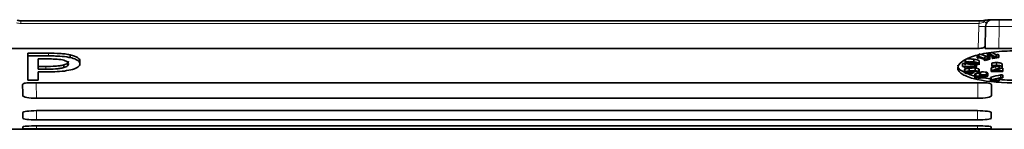
# Model space of a CAD drawing. Units: millimetres. Extents: x 52 to 340, y 115 to 209.
# Drawn here: x 108 to 144, y 205 to 209 of the extents above; entities that cross this region are included whole.
import ezdxf

# ---------------------------------------------------------------- set-up
doc = ezdxf.new("R2010")
doc.units = ezdxf.units.MM

msp = doc.modelspace()

# ---------------------------------------------------------------- linework, layer by layer
at = {"color": 7, "linetype": 'Continuous', "lineweight": 35}
for p, q in [((143.319, 208.968), (108.366, 208.968)), ((143.541, 207.951), (143.555, 208.762)), ((143.805, 209.007), (144.055, 209.007)), ((144.055, 209.007), (145.027, 209.007)), ((143.291, 207.958), (79.99, 207.958)), ((144.041, 207.951), (143.541, 207.951)), ((144.041, 207.951), (145.041, 207.951)), ((109.378, 207.786), (108.623, 207.786)), ((108.623, 207.786), (108.623, 207.686)), ((108.623, 206.8), (108.623, 207.686)), ((109.378, 207.686), (108.623, 207.686)), ((110.164, 207.725), (110.164, 207.625)), ((143.252, 207.703), (143.252, 207.613)), ((143.276, 207.71), (143.276, 207.65)), ((143.276, 207.65), (143.312, 207.661)), ((143.345, 207.621), (143.282, 207.603)), ((143.312, 207.72), (143.312, 207.661)), ((143.312, 207.661), (143.616, 207.559)), ((143.572, 207.546), (143.345, 207.621)), ((143.616, 207.659), (143.616, 207.559)), ((143.624, 207.788), (143.624, 207.709)), ((143.644, 207.697), (143.624, 207.709)), ((143.726, 207.711), (143.644, 207.697)), ((143.679, 207.678), (143.679, 207.578)), ((143.685, 207.797), (143.685, 207.745)), ((143.715, 207.666), (143.715, 207.566)), ((143.881, 207.616), (143.726, 207.711)), ((143.731, 207.803), (143.731, 207.753)), ((143.731, 207.753), (143.938, 207.626)), ((143.797, 207.812), (143.938, 207.726)), ((143.799, 207.667), (143.799, 207.603)), ((143.799, 207.603), (143.881, 207.616)), ((143.822, 207.589), (143.799, 207.603)), ((144.037, 207.624), (143.822, 207.589)), ((143.938, 207.726), (143.938, 207.626)), ((143.938, 207.626), (144.014, 207.638)), ((144.014, 207.738), (144.014, 207.638)), ((144.014, 207.638), (144.037, 207.624)), ((144.037, 207.724), (144.037, 207.624)), ((109.34, 207.576), (109.003, 207.576)), ((109.003, 207.576), (109.003, 207.203)), ((109.28, 207.303), (109.003, 207.303)), ((109.931, 207.357), (109.931, 207.257)), ((110.522, 207.497), (110.522, 207.397)), ((142.716, 207.399), (142.716, 207.299)), ((142.716, 207.299), (142.721, 207.314)), ((142.721, 207.414), (142.834, 207.41)), ((142.721, 207.414), (142.721, 207.314)), ((142.721, 207.314), (143.164, 207.301)), ((142.775, 207.367), (142.775, 207.375)), ((142.811, 207.532), (142.811, 207.351)), ((142.829, 207.292), (142.82, 207.266)), ((142.822, 207.539), (142.822, 207.449)), ((143.158, 207.282), (142.829, 207.292)), ((142.896, 207.453), (142.896, 207.417)), ((142.964, 207.237), (142.964, 207.137)), ((143.124, 207.564), (143.124, 207.464)), ((143.149, 207.256), (143.158, 207.282)), ((143.149, 207.282), (143.149, 207.256)), ((143.164, 207.365), (143.164, 207.301)), ((143.164, 207.301), (143.173, 207.327)), ((143.182, 207.433), (143.182, 207.383)), ((143.182, 207.242), (143.182, 207.142)), ((143.224, 207.325), (143.199, 207.255)), ((143.224, 207.366), (143.224, 207.325)), ((143.259, 207.414), (143.259, 207.397)), ((143.322, 207.364), (143.322, 207.508)), ((143.509, 207.567), (143.509, 207.528)), ((143.509, 207.528), (143.572, 207.546)), ((143.544, 207.516), (143.509, 207.528)), ((143.715, 207.566), (143.544, 207.516)), ((143.616, 207.559), (143.679, 207.578)), ((143.679, 207.578), (143.715, 207.566)), ((143.762, 207.248), (143.762, 207.148)), ((143.781, 207.427), (143.781, 207.327)), ((143.781, 207.296), (143.781, 207.327)), ((143.786, 207.296), (143.781, 207.296)), ((143.929, 207.3), (143.969, 207.314)), ((143.957, 207.441), (143.957, 207.341)), ((144.189, 207.243), (144.134, 207.243)), ((144.161, 207.379), (144.161, 207.279)), ((144.189, 207.243), (144.189, 207.143)), ((109.28, 207.203), (109.003, 207.203)), ((109.347, 207.104), (109.003, 207.104)), ((109.003, 207.104), (109.003, 206.8)), ((142.79, 207.188), (142.79, 207.053)), ((142.806, 207.206), (142.806, 207.106)), ((142.85, 207.091), (142.85, 207.077)), ((142.989, 207.119), (142.989, 207.064)), ((143.061, 207.095), (143.061, 207.081)), ((143.112, 207.128), (143.112, 207.1)), ((143.123, 207.054), (143.123, 207.127)), ((143.17, 207.021), (143.17, 206.869)), ((143.206, 207.043), (143.206, 206.943)), ((143.25, 206.931), (143.25, 206.9)), ((143.313, 207.204), (143.313, 207.104)), ((143.325, 207.189), (143.325, 207.089)), ((143.333, 207.067), (143.333, 206.93)), ((143.342, 206.95), (143.344, 206.95)), ((143.362, 206.936), (143.362, 206.898)), ((143.372, 207.09), (143.372, 206.99)), ((143.433, 206.979), (143.433, 206.931)), ((143.448, 206.92), (143.447, 206.92)), ((143.453, 206.867), (143.453, 206.92)), ((143.54, 206.979), (143.54, 206.941)), ((143.588, 207.087), (143.588, 206.987)), ((143.64, 207.056), (143.64, 206.956)), ((143.733, 206.894), (143.733, 206.794)), ((143.758, 206.911), (143.758, 206.811)), ((143.758, 206.811), (144.114, 206.895)), ((143.762, 207.118), (143.762, 207.148)), ((144.189, 207.118), (143.762, 207.118)), ((144.181, 206.888), (143.811, 206.802)), ((144.189, 207.143), (143.85, 207.143)), ((144.114, 206.995), (144.114, 206.895)), ((144.181, 206.988), (144.181, 206.888)), ((144.189, 207.143), (144.189, 207.118)), ((109.003, 206.8), (108.623, 206.8)), ((108.683, 206.706), (143.523, 206.706)), ((143.733, 206.794), (143.758, 206.811)), ((144.031, 206.765), (143.733, 206.794)), ((143.811, 206.802), (144.05, 206.778)), ((144.05, 206.778), (144.031, 206.765)), ((144.05, 206.857), (144.05, 206.778)), ((108.937, 206.139), (143.269, 206.139)), ((108.939, 205.689), (143.267, 205.689)), ((108.942, 205.354), (143.264, 205.354)), ((108.943, 205.132), (143.263, 205.132)), ((70.041, 205.007), (209.291, 205.007)), ((143.262, 205.021), (108.944, 205.021))]:
    msp.add_line(p, q, dxfattribs=at)
at = {"color": 8, "linetype": 'Continuous', "lineweight": 18}
for p, q in [((108.366, 208.87), (108.366, 208.968)), ((143.319, 208.87), (108.366, 208.87)), ((143.291, 207.958), (143.305, 208.762)), ((143.319, 208.87), (143.319, 208.968)), ((144.055, 208.762), (144.041, 207.951)), ((144.055, 208.762), (144.055, 209.007)), ((145.027, 208.762), (144.055, 208.762)), ((109.378, 207.786), (109.378, 207.686)), ((109.28, 207.303), (109.28, 207.203)), ((143.034, 207.452), (143.034, 207.395)), ((143.929, 207.3), (143.929, 207.2)), ((143.405, 206.97), (143.405, 206.95)), ((108.932, 206.706), (108.937, 206.139)), ((143.269, 206.139), (143.274, 206.706)), ((108.939, 205.689), (108.942, 205.354)), ((143.264, 205.354), (143.267, 205.689)), ((108.943, 205.132), (108.944, 205.021)), ((143.262, 205.021), (143.263, 205.132))]:
    msp.add_line(p, q, dxfattribs=at)
at = {"color": 7, "linetype": 'Continuous', "lineweight": 35, "flags": 128}
for points in [[(143.685, 207.745), (143.71, 207.75), (143.731, 207.753)], [(142.82, 207.266), (142.795, 207.267), (142.775, 207.267)], [(143.199, 207.255), (143.171, 207.255), (143.149, 207.256)], [(143.173, 207.327), (143.202, 207.326), (143.224, 207.325)], [(143.262, 207.083), (143.262, 207.083), (143.261, 207.083)], [(143.325, 207.089), (143.29, 207.085), (143.262, 207.083)], [(144.114, 206.995), (144.152, 206.991), (144.181, 206.988)], [(144.114, 206.895), (144.152, 206.891), (144.181, 206.888)]]:
    msp.add_lwpolyline(points, dxfattribs=at)
at = {"color": 8, "linetype": 'Continuous', "lineweight": 18}
for centre, radius, start, end in [((143.805, 208.753), 0.5, 166.4538, 179), ((143.43, 212.344), 3.584, 268.0016, 271.9984), ((144.025, 209.773), 0.989, 238.6147, 243.881)]:
    msp.add_arc(centre, radius, start, end, dxfattribs=at)
at = {"color": 7, "linetype": 'Continuous', "lineweight": 35}
msp.add_arc((143.805, 208.757), 0.25, 90, 179, dxfattribs=at)
at = {"color": 8, "linetype": 'Continuous', "lineweight": 18}
msp.add_ellipse((144.055, 208.757), major_axis=(0.5, -0.004), ratio=0.008724, start_param=1.571025, end_param=3.141517, dxfattribs=at)
for points in [[(108.366, 208.87), (108.312, 208.87), (108.26, 208.88), (108.209, 208.895)], [(143.51, 208.928), (143.452, 208.899), (143.389, 208.876), (143.319, 208.87)]]:
    msp.add_open_spline(points, degree=3, dxfattribs=at)
at = {"color": 7, "linetype": 'Continuous', "lineweight": 35}
for points in [[(108.236, 208.989), (108.278, 208.976), (108.321, 208.965), (108.366, 208.963)], [(143.282, 207.603), (143.272, 207.606), (143.262, 207.609), (143.252, 207.613)], [(143.616, 207.659), (143.515, 207.693), (143.413, 207.726), (143.312, 207.761)], [(143.572, 207.646), (143.551, 207.64), (143.53, 207.634), (143.509, 207.628)], [(143.679, 207.678), (143.658, 207.672), (143.637, 207.665), (143.616, 207.659)], [(143.715, 207.666), (143.703, 207.67), (143.691, 207.674), (143.679, 207.678)], [(144.014, 207.738), (143.989, 207.734), (143.963, 207.73), (143.938, 207.726)], [(144.037, 207.724), (144.029, 207.729), (144.022, 207.733), (144.014, 207.738)], [(142.721, 207.414), (142.72, 207.409), (142.718, 207.404), (142.716, 207.399)], [(143.098, 207.445), (143.05, 207.45), (143.001, 207.457), (142.948, 207.457)], [(142.964, 207.237), (143.034, 207.244), (143.11, 207.248), (143.182, 207.242)], [(143.034, 207.395), (143.082, 207.389), (143.13, 207.383), (143.182, 207.383)], [(143.781, 207.427), (143.835, 207.435), (143.895, 207.44), (143.957, 207.441)], [(143.588, 207.087), (143.618, 207.078), (143.639, 207.068), (143.64, 207.056)], [(143.758, 206.911), (143.75, 206.906), (143.741, 206.9), (143.733, 206.894)], [(144.114, 206.995), (143.996, 206.967), (143.877, 206.939), (143.758, 206.911)], [(108.433, 206.644), (108.434, 206.501), (108.435, 206.367), (108.436, 206.242)], [(143.773, 206.644), (143.772, 206.5), (143.771, 206.367), (143.77, 206.242)], [(108.44, 205.613), (108.441, 205.539), (108.441, 205.472), (108.441, 205.412)], [(143.766, 205.613), (143.766, 205.539), (143.765, 205.472), (143.765, 205.412)], [(108.443, 205.101), (108.444, 205.072), (108.444, 205.05), (108.444, 205.035)], [(143.763, 205.101), (143.763, 205.072), (143.763, 205.05), (143.762, 205.035)]]:
    msp.add_open_spline(points, degree=3, dxfattribs=at)
for points, knots in [([(143.319, 208.963), (143.365, 208.965), (143.438, 208.967), (143.501, 208.978), (143.524, 208.983)], [0, 0, 0, 0, 0.631125, 1, 1, 1, 1]), ([(143.51, 208.928), (143.51, 208.935), (143.511, 208.95), (143.516, 208.969), (143.523, 208.982), (143.535, 208.994), (143.546, 208.99), (143.554, 208.987)], [0, 0, 0, 0, 0.155881, 0.322812, 0.501636, 0.653571, 1, 1, 1, 1]), ([(143.527, 208.956), (143.527, 208.957), (143.527, 208.957), (143.527, 208.957), (143.527, 208.958), (143.527, 208.961), (143.529, 208.968), (143.53, 208.973), (143.533, 208.982), (143.535, 208.986), (143.54, 208.991), (143.542, 208.992), (143.548, 208.992), (143.551, 208.99), (143.554, 208.987)], [0, 0, 0, 0, 0.007812, 0.007812, 0.015625, 0.015625, 0.125, 0.25, 0.25, 0.5, 0.5, 0.75, 0.75, 1, 1, 1, 1]), ([(143.541, 208.991), (143.539, 208.991), (143.535, 208.99), (143.532, 208.989), (143.53, 208.989)], [0, 0, 0, 0, 0.550786, 1, 1, 1, 1]), ([(143.793, 209.007), (143.778, 209.006), (143.692, 209.003), (143.608, 208.997), (143.54, 208.992)], [0, 0, 0, 0, 0.1848, 1, 1, 1, 1]), ([(143.542, 208.042), (143.542, 208.02), (143.516, 207.999), (143.424, 207.967), (143.359, 207.958), (143.291, 207.958)], [0, 0, 0, 0, 0.5, 0.5, 1, 1, 1, 1]), ([(109.378, 207.786), (109.516, 207.785), (109.654, 207.783), (109.857, 207.77), (109.922, 207.764), (110.047, 207.748), (110.107, 207.737), (110.164, 207.725)], [0, 0, 0, 0, 0.5, 0.5, 0.75, 0.75, 1, 1, 1, 1]), ([(110.164, 207.625), (110.15, 207.628), (110.136, 207.631), (110.122, 207.633), (110.021, 207.654), (109.905, 207.667), (109.788, 207.675), (109.721, 207.679), (109.652, 207.682), (109.584, 207.683), (109.516, 207.685), (109.447, 207.686), (109.378, 207.686)], [0, 0, 0, 0, 0.061319, 0.061319, 0.061319, 0.50186, 0.50186, 0.50186, 0.751164, 0.751164, 0.751164, 1, 1, 1, 1]), ([(110.164, 207.725), (110.222, 207.711), (110.275, 207.696), (110.368, 207.663), (110.408, 207.644), (110.468, 207.604), (110.49, 207.583), (110.516, 207.54), (110.52, 207.519), (110.522, 207.497)], [0, 0, 0, 0, 0.25, 0.25, 0.5, 0.5, 0.75, 0.75, 1, 1, 1, 1]), ([(110.522, 207.397), (110.52, 207.421), (110.515, 207.446), (110.498, 207.47), (110.476, 207.5), (110.435, 207.53), (110.378, 207.556), (110.321, 207.583), (110.246, 207.605), (110.164, 207.625)], [0, 0, 0, 0, 0.282986, 0.282986, 0.282986, 0.64309, 0.64309, 0.64309, 1, 1, 1, 1]), ([(144.541, 206.706), (144.001, 206.706), (143.475, 206.762), (143.018, 206.885), (142.935, 206.913), (142.794, 206.972), (142.735, 207.003), (142.638, 207.069), (142.601, 207.104), (142.553, 207.175), (142.54, 207.212), (142.542, 207.324), (142.593, 207.4), (142.74, 207.509), (142.8, 207.544), (142.941, 207.612), (143.024, 207.644), (143.206, 207.704), (143.306, 207.73), (143.525, 207.778), (143.642, 207.799), (143.886, 207.832), (144.014, 207.846), (144.276, 207.863), (144.408, 207.868), (144.675, 207.868), (144.81, 207.863), (145.07, 207.845), (145.196, 207.832), (145.564, 207.781), (145.784, 207.733), (146.06, 207.644), (146.14, 207.612), (146.281, 207.545), (146.341, 207.509), (146.439, 207.436), (146.476, 207.399), (146.527, 207.324), (146.54, 207.286), (146.541, 207.212), (146.529, 207.176), (146.48, 207.104), (146.443, 207.069), (146.299, 206.97), (146.154, 206.91), (145.881, 206.836), (145.778, 206.814), (145.559, 206.776), (145.443, 206.76), (145.198, 206.733), (145.069, 206.723), (144.809, 206.71), (144.676, 206.706), (144.541, 206.706)], [0, 0, 0, 0, 0.125, 0.125, 0.15625, 0.15625, 0.1875, 0.1875, 0.21875, 0.21875, 0.25, 0.25, 0.3125, 0.3125, 0.34375, 0.34375, 0.375, 0.375, 0.40625, 0.40625, 0.4375, 0.4375, 0.46875, 0.46875, 0.5, 0.5, 0.53125, 0.53125, 0.5625, 0.5625, 0.625, 0.625, 0.65625, 0.65625, 0.6875, 0.6875, 0.71875, 0.71875, 0.75, 0.75, 0.78125, 0.78125, 0.8125, 0.8125, 0.875, 0.875, 0.90625, 0.90625, 0.9375, 0.9375, 0.96875, 0.96875, 1, 1, 1, 1]), ([(143.276, 207.65), (143.279, 207.649), (143.283, 207.647), (143.286, 207.646), (143.29, 207.644), (143.293, 207.641), (143.295, 207.639), (143.296, 207.637), (143.297, 207.635), (143.296, 207.633), (143.294, 207.631), (143.292, 207.629), (143.289, 207.627), (143.28, 207.621), (143.266, 207.617), (143.252, 207.613)], [0, 0, 0, 0, 0.118662, 0.118662, 0.118662, 0.290149, 0.290149, 0.290149, 0.434494, 0.434494, 0.434494, 0.575015, 0.575015, 0.575015, 1, 1, 1, 1]), ([(143.685, 207.745), (143.686, 207.744), (143.688, 207.743), (143.689, 207.742), (143.691, 207.739), (143.693, 207.736), (143.693, 207.733), (143.693, 207.731), (143.692, 207.729), (143.689, 207.727), (143.687, 207.725), (143.683, 207.724), (143.679, 207.722), (143.664, 207.717), (143.644, 207.713), (143.624, 207.709)], [0, 0, 0, 0, 0.083145, 0.083145, 0.083145, 0.267726, 0.267726, 0.267726, 0.402275, 0.402275, 0.402275, 0.535039, 0.535039, 0.535039, 1, 1, 1, 1]), ([(109.28, 207.303), (109.396, 207.304), (109.513, 207.305), (109.685, 207.315), (109.74, 207.32), (109.844, 207.335), (109.889, 207.346), (109.931, 207.357)], [0, 0, 0, 0, 0.5, 0.5, 0.75, 0.75, 1, 1, 1, 1]), ([(109.28, 207.203), (109.396, 207.204), (109.513, 207.205), (109.685, 207.215), (109.74, 207.22), (109.844, 207.235), (109.889, 207.246), (109.931, 207.257)], [0, 0, 0, 0, 0.5, 0.5, 0.75, 0.75, 1, 1, 1, 1]), ([(109.884, 207.539), (109.805, 207.555), (109.714, 207.565), (109.529, 207.574), (109.434, 207.575), (109.34, 207.576)], [0, 0, 0, 0, 0.5, 0.5, 1, 1, 1, 1]), ([(110.104, 207.394), (110.102, 207.422), (110.091, 207.449), (110.038, 207.488), (110.014, 207.5), (109.957, 207.521), (109.921, 207.53), (109.884, 207.539)], [0, 0, 0, 0, 0.5, 0.5, 0.75, 0.75, 1, 1, 1, 1]), ([(109.931, 207.357), (109.989, 207.376), (110.038, 207.396), (110.094, 207.444), (110.102, 207.469), (110.104, 207.494)], [0, 0, 0, 0, 0.5, 0.5, 1, 1, 1, 1]), ([(109.931, 207.257), (109.989, 207.276), (110.038, 207.296), (110.094, 207.344), (110.102, 207.369), (110.104, 207.394)], [0, 0, 0, 0, 0.5, 0.5, 1, 1, 1, 1]), ([(110.255, 207.195), (110.3, 207.209), (110.342, 207.224), (110.376, 207.24), (110.409, 207.256), (110.436, 207.272), (110.458, 207.289), (110.501, 207.323), (110.519, 207.36), (110.522, 207.397)], [0, 0, 0, 0, 0.258871, 0.258871, 0.258871, 0.506648, 0.506648, 0.506648, 1, 1, 1, 1]), ([(142.79, 207.093), (142.754, 207.107), (142.568, 207.177), (142.553, 207.272), (142.542, 207.347)], [0, 0, 0, 0, 0.195451, 1, 1, 1, 1]), ([(142.716, 207.299), (142.718, 207.299), (142.721, 207.299), (142.723, 207.298), (142.732, 207.298), (142.74, 207.297), (142.748, 207.296), (142.753, 207.295), (142.758, 207.294), (142.762, 207.292), (142.766, 207.291), (142.769, 207.289), (142.771, 207.288), (142.775, 207.284), (142.776, 207.281), (142.777, 207.277), (142.777, 207.274), (142.776, 207.271), (142.775, 207.267)], [0, 0, 0, 0, 0.050291, 0.050291, 0.050291, 0.232881, 0.232881, 0.232881, 0.363792, 0.363792, 0.363792, 0.494688, 0.494688, 0.494688, 0.748657, 0.748657, 0.748657, 1, 1, 1, 1]), ([(142.806, 207.206), (142.823, 207.214), (142.846, 207.22), (142.902, 207.23), (142.933, 207.234), (142.964, 207.237)], [0, 0, 0, 0, 0.5, 0.5, 1, 1, 1, 1]), ([(142.822, 207.449), (142.819, 207.447), (142.816, 207.444), (142.814, 207.441), (142.811, 207.437), (142.81, 207.433), (142.811, 207.429), (142.812, 207.424), (142.817, 207.419), (142.824, 207.415), (142.831, 207.411), (142.841, 207.407), (142.852, 207.404), (142.875, 207.397), (142.902, 207.391), (142.93, 207.387), (142.955, 207.383), (142.982, 207.379), (143.008, 207.376)], [0, 0, 0, 0, 0.07787, 0.07787, 0.07787, 0.201912, 0.201912, 0.201912, 0.340972, 0.340972, 0.340972, 0.478446, 0.478446, 0.478446, 0.754558, 0.754558, 0.754558, 1, 1, 1, 1]), ([(143.124, 207.464), (143.08, 207.469), (143.035, 207.474), (142.988, 207.475), (142.966, 207.476), (142.944, 207.476), (142.922, 207.475), (142.909, 207.474), (142.896, 207.473), (142.884, 207.471), (142.872, 207.469), (142.862, 207.467), (142.853, 207.464), (142.839, 207.46), (142.83, 207.454), (142.822, 207.449)], [0, 0, 0, 0, 0.407179, 0.407179, 0.407179, 0.596648, 0.596648, 0.596648, 0.712016, 0.712016, 0.712016, 0.827579, 0.827579, 0.827579, 1, 1, 1, 1]), ([(142.873, 207.443), (142.87, 207.44), (142.867, 207.438), (142.867, 207.435), (142.867, 207.433), (142.868, 207.43), (142.87, 207.428), (142.872, 207.426), (142.876, 207.424), (142.88, 207.422), (142.885, 207.42), (142.89, 207.419), (142.896, 207.417)], [0, 0, 0, 0, 0.00002918387, 0.00002918387, 0.00002918387, 0.00005198031, 0.00005198031, 0.00005198031, 0.00007457285, 0.00007457285, 0.00007457285, 0.00009919592, 0.00009919592, 0.00009919592, 0.00009919592]), ([(142.948, 207.457), (142.937, 207.457), (142.926, 207.457), (142.916, 207.456), (142.909, 207.455), (142.903, 207.454), (142.897, 207.453), (142.891, 207.452), (142.887, 207.45), (142.883, 207.449), (142.879, 207.447), (142.876, 207.445), (142.873, 207.443)], [0, 0, 0, 0, 0.00003278337, 0.00003278337, 0.00003278337, 0.00005378004, 0.00005378004, 0.00005378004, 0.00007481241, 0.00007481241, 0.00007481241, 0.00009606797, 0.00009606797, 0.00009606797, 0.00009606797]), ([(142.883, 207.571), (142.895, 207.573), (142.926, 207.577), (143.012, 207.576), (143.078, 207.569), (143.124, 207.564)], [0, 0, 0, 0, 0.156695, 0.409944, 1, 1, 1, 1]), ([(142.896, 207.417), (142.906, 207.414), (142.917, 207.412), (142.928, 207.41), (142.939, 207.408), (142.951, 207.406), (142.962, 207.404), (142.986, 207.401), (143.01, 207.398), (143.034, 207.395)], [0, 0, 0, 0, 0.0000397664, 0.0000397664, 0.0000397664, 0.0000793846, 0.0000793846, 0.0000793846, 0.0001574761, 0.0001574761, 0.0001574761, 0.0001574761]), ([(143.008, 207.376), (143.053, 207.371), (143.1, 207.366), (143.147, 207.365), (143.168, 207.364), (143.19, 207.364), (143.21, 207.365), (143.223, 207.366), (143.236, 207.367), (143.248, 207.369), (143.26, 207.371), (143.27, 207.373), (143.279, 207.376), (143.293, 207.38), (143.302, 207.385), (143.31, 207.391)], [0, 0, 0, 0, 0.417844, 0.417844, 0.417844, 0.598573, 0.598573, 0.598573, 0.712555, 0.712555, 0.712555, 0.826672, 0.826672, 0.826672, 1, 1, 1, 1]), ([(143.236, 207.423), (143.226, 207.425), (143.215, 207.428), (143.204, 207.43), (143.193, 207.432), (143.181, 207.434), (143.17, 207.435), (143.146, 207.439), (143.122, 207.442), (143.098, 207.445)], [0, 0, 0, 0, 0.0000397917, 0.0000397917, 0.0000397917, 0.0000794672, 0.0000794672, 0.0000794672, 0.0001576084, 0.0001576084, 0.0001576084, 0.0001576084]), ([(143.124, 207.564), (143.151, 207.56), (143.212, 207.553), (143.28, 207.538), (143.317, 207.521), (143.32, 207.512), (143.321, 207.508)], [0, 0, 0, 0, 0.306803, 0.683988, 0.844402, 1, 1, 1, 1]), ([(143.31, 207.391), (143.313, 207.393), (143.316, 207.396), (143.318, 207.398), (143.321, 207.402), (143.322, 207.406), (143.321, 207.411), (143.32, 207.415), (143.315, 207.42), (143.308, 207.424), (143.301, 207.429), (143.291, 207.433), (143.28, 207.436), (143.257, 207.443), (143.23, 207.448), (143.202, 207.453), (143.177, 207.457), (143.15, 207.461), (143.124, 207.464)], [0, 0, 0, 0, 0.075333, 0.075333, 0.075333, 0.199779, 0.199779, 0.199779, 0.340061, 0.340061, 0.340061, 0.478566, 0.478566, 0.478566, 0.754726, 0.754726, 0.754726, 1, 1, 1, 1]), ([(143.182, 207.383), (143.195, 207.383), (143.209, 207.383), (143.221, 207.384), (143.227, 207.385), (143.234, 207.386), (143.239, 207.388), (143.244, 207.389), (143.249, 207.391), (143.252, 207.393), (143.255, 207.394), (143.257, 207.395), (143.259, 207.397)], [0, 0, 0, 0, 0.00003920848, 0.00003920848, 0.00003920848, 0.00006044619, 0.00006044619, 0.00006044619, 0.00008162215, 0.00008162215, 0.00008162215, 0.00009721695, 0.00009721695, 0.00009721695, 0.00009721695]), ([(143.182, 207.242), (143.213, 207.239), (143.243, 207.234), (143.287, 207.221), (143.302, 207.213), (143.313, 207.204)], [0, 0, 0, 0, 0.5, 0.5, 1, 1, 1, 1]), ([(143.264, 207.406), (143.265, 207.406), (143.267, 207.409), (143.26, 207.414), (143.249, 207.419), (143.24, 207.421), (143.236, 207.423)], [0, 0, 0, 0, 0.062467, 0.411937, 0.759848, 1, 1, 1, 1]), ([(143.762, 207.248), (143.776, 207.252), (143.791, 207.256), (143.805, 207.261), (143.819, 207.265), (143.833, 207.269), (143.847, 207.274), (143.876, 207.282), (143.903, 207.291), (143.929, 207.3)], [0, 0, 0, 0, 0.0000632857, 0.0000632857, 0.0000632857, 0.0001265725, 0.0001265725, 0.0001265725, 0.0002531, 0.0002531, 0.0002531, 0.0002531]), ([(143.957, 207.341), (143.941, 207.341), (143.926, 207.34), (143.911, 207.34), (143.896, 207.339), (143.881, 207.338), (143.866, 207.337), (143.852, 207.336), (143.837, 207.334), (143.823, 207.333), (143.809, 207.331), (143.795, 207.329), (143.781, 207.327)], [0, 0, 0, 0, 0.252532, 0.252532, 0.252532, 0.500177, 0.500177, 0.500177, 0.749801, 0.749801, 0.749801, 1, 1, 1, 1]), ([(143.786, 207.296), (143.791, 207.297), (143.797, 207.298), (143.802, 207.299), (143.807, 207.3), (143.813, 207.302), (143.818, 207.303), (143.829, 207.305), (143.84, 207.307), (143.852, 207.308)], [0, 0, 0, 0, 0.25158, 0.25158, 0.25158, 0.502878, 0.502878, 0.502878, 1, 1, 1, 1]), ([(143.852, 207.308), (143.867, 207.31), (143.883, 207.312), (143.899, 207.313), (143.907, 207.314), (143.916, 207.315), (143.924, 207.315), (143.932, 207.315), (143.941, 207.315), (143.949, 207.315)], [0, 0, 0, 0, 0.498778, 0.498778, 0.498778, 0.749803, 0.749803, 0.749803, 1, 1, 1, 1]), ([(144.066, 207.279), (144.065, 207.27), (144.061, 207.262), (144.053, 207.255), (144.044, 207.248), (144.032, 207.241), (144.018, 207.235), (143.992, 207.222), (143.961, 207.211), (143.929, 207.2)], [0, 0, 0, 0, 0.270433, 0.270433, 0.270433, 0.521549, 0.521549, 0.521549, 1, 1, 1, 1]), ([(143.949, 207.315), (143.961, 207.315), (143.973, 207.315), (143.984, 207.314), (143.995, 207.313), (144.005, 207.312), (144.015, 207.31), (144.021, 207.309), (144.027, 207.308), (144.033, 207.306)], [0, 0, 0, 0, 0.381852, 0.381852, 0.381852, 0.750606, 0.750606, 0.750606, 1, 1, 1, 1]), ([(143.957, 207.441), (143.985, 207.441), (144.013, 207.44), (144.066, 207.434), (144.09, 207.429), (144.127, 207.418), (144.141, 207.411), (144.158, 207.395), (144.16, 207.387), (144.161, 207.379)], [0, 0, 0, 0, 0.25, 0.25, 0.5, 0.5, 0.75, 0.75, 1, 1, 1, 1]), ([(144.161, 207.279), (144.16, 207.286), (144.159, 207.293), (144.153, 207.3), (144.148, 207.305), (144.14, 207.31), (144.13, 207.315), (144.12, 207.32), (144.107, 207.325), (144.092, 207.328), (144.077, 207.332), (144.059, 207.335), (144.041, 207.337), (144.014, 207.34), (143.985, 207.341), (143.957, 207.341)], [0, 0, 0, 0, 0.212668, 0.212668, 0.212668, 0.392389, 0.392389, 0.392389, 0.568076, 0.568076, 0.568076, 0.744204, 0.744204, 0.744204, 1, 1, 1, 1]), ([(144.033, 207.306), (144.038, 207.305), (144.044, 207.303), (144.048, 207.3), (144.056, 207.297), (144.061, 207.292), (144.063, 207.288), (144.065, 207.285), (144.066, 207.282), (144.066, 207.279)], [0, 0, 0, 0, 0.242397, 0.242397, 0.242397, 0.697183, 0.697183, 0.697183, 1, 1, 1, 1]), ([(144.033, 207.198), (144.041, 207.201), (144.05, 207.204), (144.058, 207.207), (144.067, 207.21), (144.075, 207.213), (144.083, 207.216), (144.099, 207.222), (144.112, 207.229), (144.125, 207.236)], [0, 0, 0, 0, 0.251356, 0.251356, 0.251356, 0.502457, 0.502457, 0.502457, 1, 1, 1, 1]), ([(144.125, 207.236), (144.132, 207.24), (144.139, 207.244), (144.144, 207.248), (144.149, 207.253), (144.153, 207.257), (144.156, 207.261), (144.159, 207.267), (144.161, 207.273), (144.161, 207.279)], [0, 0, 0, 0, 0.303498, 0.303498, 0.303498, 0.600329, 0.600329, 0.600329, 1, 1, 1, 1]), ([(109.347, 207.104), (109.432, 207.104), (109.518, 207.105), (109.603, 207.108), (109.724, 207.112), (109.846, 207.121), (109.957, 207.135), (110.068, 207.15), (110.168, 207.171), (110.255, 207.195)], [0, 0, 0, 0, 0.257108, 0.257108, 0.257108, 0.628363, 0.628363, 0.628363, 1, 1, 1, 1]), ([(142.806, 207.106), (142.801, 207.103), (142.797, 207.1), (142.794, 207.097), (142.792, 207.095), (142.79, 207.092), (142.79, 207.089), (142.789, 207.083), (142.793, 207.078), (142.8, 207.072)], [0, 0, 0, 0, 0.259658, 0.259658, 0.259658, 0.506414, 0.506414, 0.506414, 1, 1, 1, 1]), ([(142.792, 207.188), (142.792, 207.19), (142.791, 207.196), (142.8, 207.202), (142.806, 207.206)], [0, 0, 0, 0, 0.392493, 1, 1, 1, 1]), ([(142.8, 207.072), (142.804, 207.069), (142.811, 207.065), (142.818, 207.062), (142.828, 207.058), (142.84, 207.055), (142.854, 207.052), (142.862, 207.05), (142.871, 207.049), (142.88, 207.048)], [0, 0, 0, 0, 0.338075, 0.338075, 0.338075, 0.753733, 0.753733, 0.753733, 1, 1, 1, 1]), ([(142.964, 207.137), (142.953, 207.136), (142.943, 207.135), (142.932, 207.134), (142.903, 207.13), (142.875, 207.126), (142.851, 207.12), (142.833, 207.116), (142.818, 207.111), (142.806, 207.106)], [0, 0, 0, 0, 0.172035, 0.172035, 0.172035, 0.646972, 0.646972, 0.646972, 1, 1, 1, 1]), ([(142.857, 207.096), (142.851, 207.093), (142.847, 207.09), (142.846, 207.087), (142.845, 207.084), (142.846, 207.081), (142.849, 207.078), (142.849, 207.078), (142.85, 207.078), (142.85, 207.077)], [0, 0, 0, 0, 0.00003603426, 0.00003603426, 0.00003603426, 0.0000679044, 0.0000679044, 0.0000679044, 0.00007303057, 0.00007303057, 0.00007303057, 0.00007303057]), ([(142.85, 207.077), (142.854, 207.074), (142.86, 207.071), (142.868, 207.069), (142.873, 207.067), (142.88, 207.065), (142.888, 207.064), (142.895, 207.063), (142.904, 207.062), (142.912, 207.062), (142.924, 207.061), (142.936, 207.061), (142.947, 207.061), (142.962, 207.062), (142.976, 207.063), (142.989, 207.064)], [0, 0, 0, 0, 0.0000357067, 0.0000357067, 0.0000357067, 0.0000618585, 0.0000618585, 0.0000618585, 0.0000878671, 0.0000878671, 0.0000878671, 0.0001227837, 0.0001227837, 0.0001227837, 0.0001658837, 0.0001658837, 0.0001658837, 0.0001658837]), ([(142.971, 207.118), (142.96, 207.117), (142.949, 207.116), (142.938, 207.114), (142.927, 207.113), (142.916, 207.111), (142.906, 207.11), (142.892, 207.107), (142.879, 207.104), (142.869, 207.101), (142.864, 207.1), (142.86, 207.098), (142.857, 207.096)], [0, 0, 0, 0, 0.0000362343, 0.0000362343, 0.0000362343, 0.0000725765, 0.0000725765, 0.0000725765, 0.0001210569, 0.0001210569, 0.0001210569, 0.0001428376, 0.0001428376, 0.0001428376, 0.0001428376]), ([(142.88, 207.048), (142.893, 207.046), (142.906, 207.045), (142.92, 207.044), (142.94, 207.043), (142.961, 207.043), (142.98, 207.044), (142.992, 207.045), (143.003, 207.046), (143.014, 207.047)], [0, 0, 0, 0, 0.304307, 0.304307, 0.304307, 0.750031, 0.750031, 0.750031, 1, 1, 1, 1]), ([(143.17, 206.948), (143.15, 206.952), (143.029, 206.977), (142.96, 207.015), (142.903, 207.046)], [0, 0, 0, 0, 0.164802, 1, 1, 1, 1]), ([(143.182, 207.142), (143.146, 207.145), (143.109, 207.145), (143.072, 207.144), (143.054, 207.144), (143.035, 207.143), (143.017, 207.142), (142.999, 207.14), (142.982, 207.139), (142.964, 207.137)], [0, 0, 0, 0, 0.50043, 0.50043, 0.50043, 0.75036, 0.75036, 0.75036, 1, 1, 1, 1]), ([(143.002, 207.12), (142.999, 207.12), (142.997, 207.12), (142.994, 207.12), (142.991, 207.12), (142.989, 207.119), (142.986, 207.119), (142.981, 207.119), (142.976, 207.118), (142.971, 207.118)], [0, 0, 0, 0, 0.00000795346, 0.00000795346, 0.00000795346, 0.00001590696, 0.00001590696, 0.00001590696, 0.00003181175, 0.00003181175, 0.00003181175, 0.00003181175]), ([(142.989, 207.064), (142.997, 207.065), (143.005, 207.066), (143.013, 207.067), (143.024, 207.068), (143.035, 207.07), (143.044, 207.073), (143.051, 207.075), (143.057, 207.078), (143.061, 207.081)], [0, 0, 0, 0, 0.00002554235, 0.00002554235, 0.00002554235, 0.00006469586, 0.00006469586, 0.00006469586, 0.00009955888, 0.00009955888, 0.00009955888, 0.00009955888]), ([(143.057, 207.099), (143.054, 207.101), (143.051, 207.103), (143.047, 207.105), (143.043, 207.107), (143.039, 207.109), (143.034, 207.111), (143.025, 207.115), (143.014, 207.118), (143.002, 207.12)], [0, 0, 0, 0, 0.00002445628, 0.00002445628, 0.00002445628, 0.00004892368, 0.00004892368, 0.00004892368, 0.00009699892, 0.00009699892, 0.00009699892, 0.00009699892]), ([(143.014, 207.047), (143.028, 207.048), (143.043, 207.05), (143.056, 207.052), (143.07, 207.055), (143.083, 207.058), (143.093, 207.061), (143.103, 207.064), (143.111, 207.068), (143.116, 207.072)], [0, 0, 0, 0, 0.325472, 0.325472, 0.325472, 0.663714, 0.663714, 0.663714, 1, 1, 1, 1]), ([(143.046, 207.125), (143.062, 207.126), (143.08, 207.127), (143.097, 207.127), (143.116, 207.128), (143.136, 207.128), (143.155, 207.127), (143.168, 207.126), (143.181, 207.125), (143.193, 207.123), (143.205, 207.121), (143.215, 207.118), (143.224, 207.116), (143.237, 207.111), (143.246, 207.106), (143.253, 207.101)], [0, 0, 0, 0, 0.205987, 0.205987, 0.205987, 0.434187, 0.434187, 0.434187, 0.59616, 0.59616, 0.59616, 0.758696, 0.758696, 0.758696, 1, 1, 1, 1]), ([(143.112, 207.1), (143.107, 207.104), (143.101, 207.108), (143.093, 207.112), (143.087, 207.114), (143.081, 207.116), (143.075, 207.118), (143.066, 207.12), (143.056, 207.122), (143.046, 207.125)], [0, 0, 0, 0, 0.402673, 0.402673, 0.402673, 0.654595, 0.654595, 0.654595, 1, 1, 1, 1]), ([(143.061, 207.081), (143.064, 207.084), (143.066, 207.086), (143.065, 207.089), (143.065, 207.091), (143.064, 207.092), (143.062, 207.094), (143.061, 207.096), (143.059, 207.098), (143.057, 207.099)], [0, 0, 0, 0, 0.00002896798, 0.00002896798, 0.00002896798, 0.00004858773, 0.00004858773, 0.00004858773, 0.00006855594, 0.00006855594, 0.00006855594, 0.00006855594]), ([(143.116, 207.072), (143.119, 207.075), (143.121, 207.078), (143.122, 207.08), (143.124, 207.084), (143.123, 207.087), (143.121, 207.091), (143.119, 207.094), (143.116, 207.097), (143.112, 207.1)], [0, 0, 0, 0, 0.28197, 0.28197, 0.28197, 0.642869, 0.642869, 0.642869, 1, 1, 1, 1]), ([(143.206, 206.943), (143.202, 206.942), (143.199, 206.941), (143.195, 206.94), (143.186, 206.937), (143.179, 206.934), (143.175, 206.93), (143.17, 206.926), (143.169, 206.922), (143.17, 206.918), (143.171, 206.914), (143.175, 206.91), (143.181, 206.906), (143.19, 206.901), (143.205, 206.896), (143.221, 206.891)], [0, 0, 0, 0, 0.069665, 0.069665, 0.069665, 0.261529, 0.261529, 0.261529, 0.471644, 0.471644, 0.471644, 0.681034, 0.681034, 0.681034, 1, 1, 1, 1]), ([(143.171, 207.021), (143.172, 207.024), (143.172, 207.03), (143.188, 207.038), (143.202, 207.042), (143.206, 207.043)], [0, 0, 0, 0, 0.36264, 0.815162, 1, 1, 1, 1]), ([(143.313, 207.104), (143.307, 207.109), (143.3, 207.114), (143.29, 207.119), (143.278, 207.124), (143.262, 207.129), (143.244, 207.133), (143.225, 207.137), (143.204, 207.14), (143.182, 207.142)], [0, 0, 0, 0, 0.289401, 0.289401, 0.289401, 0.646793, 0.646793, 0.646793, 1, 1, 1, 1]), ([(143.206, 207.043), (143.218, 207.045), (143.242, 207.05), (143.287, 207.053), (143.318, 207.052), (143.332, 207.051), (143.333, 207.051)], [0, 0, 0, 0, 0.329375, 0.659161, 0.991647, 1, 1, 1, 1]), ([(143.342, 206.95), (143.339, 206.95), (143.335, 206.95), (143.331, 206.951), (143.317, 206.952), (143.301, 206.952), (143.286, 206.952), (143.271, 206.952), (143.256, 206.951), (143.243, 206.949), (143.229, 206.948), (143.217, 206.946), (143.206, 206.943)], [0, 0, 0, 0, 0.07992, 0.07992, 0.07992, 0.391236, 0.391236, 0.391236, 0.695084, 0.695084, 0.695084, 1, 1, 1, 1]), ([(143.221, 206.891), (143.231, 206.889), (143.242, 206.886), (143.254, 206.884), (143.266, 206.882), (143.281, 206.88), (143.295, 206.879), (143.31, 206.878), (143.326, 206.877), (143.342, 206.877), (143.356, 206.878), (143.37, 206.879), (143.383, 206.88), (143.396, 206.882), (143.408, 206.884), (143.418, 206.886)], [0, 0, 0, 0, 0.195999, 0.195999, 0.195999, 0.404388, 0.404388, 0.404388, 0.613597, 0.613597, 0.613597, 0.808213, 0.808213, 0.808213, 1, 1, 1, 1]), ([(143.248, 206.931), (143.241, 206.929), (143.235, 206.927), (143.231, 206.925), (143.227, 206.923), (143.224, 206.921), (143.223, 206.918), (143.222, 206.916), (143.223, 206.914), (143.224, 206.912), (143.226, 206.909), (143.23, 206.907), (143.235, 206.905), (143.239, 206.903), (143.244, 206.902), (143.25, 206.9)], [0, 0, 0, 0, 0.0000291418, 0.0000291418, 0.0000291418, 0.0000551241, 0.0000551241, 0.0000551241, 0.0000809334, 0.0000809334, 0.0000809334, 0.0001083614, 0.0001083614, 0.0001083614, 0.0001338064, 0.0001338064, 0.0001338064, 0.0001338064]), ([(143.357, 206.939), (143.337, 206.94), (143.317, 206.941), (143.279, 206.938), (143.262, 206.934), (143.248, 206.931)], [0, 0, 0, 0, 0.5, 0.5, 1, 1, 1, 1]), ([(143.25, 206.9), (143.259, 206.898), (143.269, 206.895), (143.281, 206.894), (143.289, 206.893), (143.297, 206.893), (143.305, 206.892), (143.313, 206.892), (143.322, 206.892), (143.33, 206.893), (143.337, 206.894), (143.344, 206.894), (143.35, 206.895), (143.354, 206.896), (143.358, 206.897), (143.362, 206.898)], [0, 0, 0, 0, 0.0000386239, 0.0000386239, 0.0000386239, 0.0000633455, 0.0000633455, 0.0000633455, 0.0000883187, 0.0000883187, 0.0000883187, 0.0001097914, 0.0001097914, 0.0001097914, 0.0001253561, 0.0001253561, 0.0001253561, 0.0001253561]), ([(143.253, 207.101), (143.255, 207.099), (143.257, 207.097), (143.259, 207.095), (143.26, 207.094), (143.261, 207.092), (143.262, 207.09), (143.262, 207.088), (143.262, 207.085), (143.261, 207.083)], [0, 0, 0, 0, 0.333664, 0.333664, 0.333664, 0.661483, 0.661483, 0.661483, 1, 1, 1, 1]), ([(143.313, 207.204), (143.315, 207.203), (143.316, 207.202), (143.318, 207.201), (143.319, 207.199), (143.32, 207.198), (143.321, 207.197), (143.323, 207.194), (143.324, 207.191), (143.325, 207.189)], [0, 0, 0, 0, 0.0000149296, 0.0000149296, 0.0000149296, 0.00002986361, 0.00002986361, 0.00002986361, 0.00005963855, 0.00005963855, 0.00005963855, 0.00005963855]), ([(143.325, 207.089), (143.325, 207.09), (143.324, 207.091), (143.324, 207.093), (143.323, 207.094), (143.322, 207.095), (143.321, 207.097), (143.319, 207.099), (143.316, 207.102), (143.313, 207.104)], [0, 0, 0, 0, 0.253069, 0.253069, 0.253069, 0.503845, 0.503845, 0.503845, 1, 1, 1, 1]), ([(143.372, 206.99), (143.37, 206.989), (143.368, 206.989), (143.366, 206.988), (143.357, 206.986), (143.349, 206.983), (143.343, 206.98), (143.338, 206.976), (143.334, 206.973), (143.333, 206.969), (143.331, 206.963), (143.337, 206.956), (143.344, 206.95)], [0, 0, 0, 0, 0.053496, 0.053496, 0.053496, 0.296858, 0.296858, 0.296858, 0.541574, 0.541574, 0.541574, 1, 1, 1, 1]), ([(143.334, 207.067), (143.334, 207.068), (143.333, 207.073), (143.345, 207.082), (143.363, 207.087), (143.372, 207.09)], [0, 0, 0, 0, 0.196226, 0.584505, 1, 1, 1, 1]), ([(143.382, 206.92), (143.381, 206.922), (143.379, 206.924), (143.377, 206.925), (143.375, 206.927), (143.373, 206.928), (143.371, 206.93), (143.367, 206.933), (143.362, 206.936), (143.357, 206.939)], [0, 0, 0, 0, 0.00001934754, 0.00001934754, 0.00001934754, 0.00003869276, 0.00003869276, 0.00003869276, 0.00007735982, 0.00007735982, 0.00007735982, 0.00007735982]), ([(143.362, 206.898), (143.37, 206.9), (143.377, 206.903), (143.381, 206.906), (143.385, 206.908), (143.386, 206.911), (143.386, 206.913), (143.386, 206.916), (143.384, 206.918), (143.382, 206.92)], [0, 0, 0, 0, 0.00003516165, 0.00003516165, 0.00003516165, 0.00006582264, 0.00006582264, 0.00006582264, 0.0000930312, 0.0000930312, 0.0000930312, 0.0000930312]), ([(143.372, 207.09), (143.387, 207.094), (143.403, 207.097), (143.441, 207.101), (143.462, 207.101), (143.523, 207.1), (143.56, 207.095), (143.588, 207.087)], [0, 0, 0, 0, 0.25, 0.25, 0.5, 0.5, 1, 1, 1, 1]), ([(143.588, 206.987), (143.578, 206.99), (143.566, 206.992), (143.553, 206.995), (143.539, 206.997), (143.523, 206.999), (143.507, 207), (143.493, 207.001), (143.478, 207.001), (143.463, 207.001), (143.446, 207.001), (143.429, 207), (143.413, 206.998), (143.398, 206.996), (143.384, 206.993), (143.372, 206.99)], [0, 0, 0, 0, 0.187939, 0.187939, 0.187939, 0.397777, 0.397777, 0.397777, 0.577804, 0.577804, 0.577804, 0.790654, 0.790654, 0.790654, 1, 1, 1, 1]), ([(143.733, 206.851), (143.621, 206.863), (143.499, 206.876), (143.399, 206.898), (143.392, 206.9)], [0, 0, 0, 0, 0.92297, 1, 1, 1, 1]), ([(143.424, 206.977), (143.417, 206.975), (143.409, 206.973), (143.404, 206.97), (143.401, 206.968), (143.399, 206.966), (143.398, 206.964), (143.397, 206.962), (143.398, 206.959), (143.4, 206.956), (143.401, 206.954), (143.403, 206.952), (143.405, 206.95)], [0, 0, 0, 0, 0.000032768, 0.000032768, 0.000032768, 0.0000555973, 0.0000555973, 0.0000555973, 0.0000874967, 0.0000874967, 0.0000874967, 0.0001100365, 0.0001100365, 0.0001100365, 0.0001100365]), ([(143.405, 206.95), (143.407, 206.949), (143.409, 206.947), (143.411, 206.945), (143.413, 206.944), (143.416, 206.942), (143.418, 206.941), (143.423, 206.937), (143.428, 206.934), (143.433, 206.931)], [0, 0, 0, 0, 0.00002012396, 0.00002012396, 0.00002012396, 0.00004021502, 0.00004021502, 0.00004021502, 0.00008002922, 0.00008002922, 0.00008002922, 0.00008002922]), ([(143.418, 206.886), (143.426, 206.889), (143.434, 206.891), (143.44, 206.894), (143.446, 206.897), (143.45, 206.899), (143.451, 206.902), (143.455, 206.908), (143.452, 206.914), (143.447, 206.92)], [0, 0, 0, 0, 0.26407, 0.26407, 0.26407, 0.501154, 0.501154, 0.501154, 1, 1, 1, 1]), ([(143.55, 206.977), (143.542, 206.979), (143.533, 206.981), (143.524, 206.982), (143.516, 206.983), (143.508, 206.984), (143.5, 206.985), (143.492, 206.985), (143.483, 206.985), (143.475, 206.985), (143.466, 206.984), (143.458, 206.983), (143.451, 206.982), (143.441, 206.981), (143.432, 206.979), (143.424, 206.977)], [0, 0, 0, 0, 0.0000331519, 0.0000331519, 0.0000331519, 0.0000581937, 0.0000581937, 0.0000581937, 0.0000832476, 0.0000832476, 0.0000832476, 0.0001088289, 0.0001088289, 0.0001088289, 0.0001423872, 0.0001423872, 0.0001423872, 0.0001423872]), ([(143.433, 206.931), (143.452, 206.93), (143.472, 206.931), (143.509, 206.934), (143.525, 206.937), (143.54, 206.941)], [0, 0, 0, 0, 0.5, 0.5, 1, 1, 1, 1]), ([(143.448, 206.92), (143.452, 206.92), (143.456, 206.92), (143.46, 206.919), (143.474, 206.918), (143.489, 206.918), (143.504, 206.918), (143.521, 206.918), (143.538, 206.919), (143.553, 206.921), (143.568, 206.923), (143.582, 206.926), (143.594, 206.929)], [0, 0, 0, 0, 0.080803, 0.080803, 0.080803, 0.357444, 0.357444, 0.357444, 0.680649, 0.680649, 0.680649, 1, 1, 1, 1]), ([(143.54, 206.941), (143.551, 206.944), (143.56, 206.947), (143.566, 206.951), (143.571, 206.954), (143.573, 206.957), (143.574, 206.96), (143.575, 206.963), (143.573, 206.966), (143.57, 206.968), (143.566, 206.971), (143.561, 206.973), (143.555, 206.975), (143.553, 206.976), (143.552, 206.976), (143.55, 206.977)], [0, 0, 0, 0, 0.0000466602, 0.0000466602, 0.0000466602, 0.0000806106, 0.0000806106, 0.0000806106, 0.0001148238, 0.0001148238, 0.0001148238, 0.00014439, 0.00014439, 0.00014439, 0.0001530611, 0.0001530611, 0.0001530611, 0.0001530611]), ([(143.64, 206.956), (143.639, 206.959), (143.638, 206.962), (143.636, 206.965), (143.633, 206.968), (143.629, 206.97), (143.625, 206.973), (143.616, 206.978), (143.603, 206.983), (143.588, 206.987)], [0, 0, 0, 0, 0.258384, 0.258384, 0.258384, 0.504766, 0.504766, 0.504766, 1, 1, 1, 1]), ([(143.594, 206.929), (143.596, 206.929), (143.599, 206.93), (143.601, 206.931), (143.612, 206.934), (143.621, 206.938), (143.628, 206.941), (143.636, 206.946), (143.639, 206.951), (143.64, 206.956)], [0, 0, 0, 0, 0.088471, 0.088471, 0.088471, 0.508386, 0.508386, 0.508386, 1, 1, 1, 1]), ([(143.929, 207.2), (143.909, 207.193), (143.889, 207.187), (143.868, 207.18), (143.848, 207.173), (143.826, 207.167), (143.805, 207.161), (143.791, 207.156), (143.776, 207.152), (143.762, 207.148)], [0, 0, 0, 0, 0.375304, 0.375304, 0.375304, 0.750149, 0.750149, 0.750149, 1, 1, 1, 1]), ([(143.85, 207.143), (143.865, 207.147), (143.881, 207.152), (143.897, 207.156), (143.912, 207.161), (143.928, 207.165), (143.943, 207.17), (143.974, 207.179), (144.004, 207.189), (144.033, 207.198)], [0, 0, 0, 0, 0.250162, 0.250162, 0.250162, 0.500309, 0.500309, 0.500309, 1, 1, 1, 1]), ([(108.433, 206.644), (108.433, 206.66), (108.459, 206.676), (108.55, 206.699), (108.616, 206.706), (108.683, 206.706)], [0, 0, 0, 0, 0.5, 0.5, 1, 1, 1, 1]), ([(143.523, 206.706), (143.591, 206.706), (143.656, 206.699), (143.747, 206.676), (143.773, 206.66), (143.773, 206.644)], [0, 0, 0, 0, 0.5, 0.5, 1, 1, 1, 1]), ([(144.55, 206.806), (144.547, 206.806), (144.412, 206.803), (144.239, 206.808), (144.081, 206.821), (144.05, 206.824)], [0, 0, 0, 0, 0.015711, 0.803228, 1, 1, 1, 1]), ([(108.937, 206.139), (108.803, 206.139), (108.673, 206.15), (108.49, 206.188), (108.436, 206.215), (108.436, 206.242)], [0, 0, 0, 0, 0.5, 0.5, 1, 1, 1, 1]), ([(143.77, 206.242), (143.77, 206.215), (143.717, 206.188), (143.533, 206.15), (143.403, 206.139), (143.269, 206.139)], [0, 0, 0, 0, 0.5, 0.5, 1, 1, 1, 1]), ([(108.44, 205.613), (108.44, 205.632), (108.493, 205.652), (108.677, 205.68), (108.806, 205.689), (108.939, 205.689)], [0, 0, 0, 0, 0.5, 0.5, 1, 1, 1, 1]), ([(143.267, 205.689), (143.4, 205.689), (143.529, 205.68), (143.713, 205.652), (143.766, 205.632), (143.766, 205.613)], [0, 0, 0, 0, 0.5, 0.5, 1, 1, 1, 1]), ([(108.942, 205.354), (108.809, 205.354), (108.68, 205.36), (108.496, 205.381), (108.441, 205.396), (108.441, 205.412)], [0, 0, 0, 0, 0.5, 0.5, 1, 1, 1, 1]), ([(108.443, 205.101), (108.443, 205.109), (108.497, 205.117), (108.681, 205.128), (108.811, 205.132), (108.943, 205.132)], [0, 0, 0, 0, 0.5, 0.5, 1, 1, 1, 1]), ([(143.263, 205.132), (143.395, 205.132), (143.525, 205.128), (143.709, 205.117), (143.763, 205.109), (143.763, 205.101)], [0, 0, 0, 0, 0.5, 0.5, 1, 1, 1, 1]), ([(143.765, 205.412), (143.765, 205.396), (143.711, 205.381), (143.527, 205.36), (143.397, 205.354), (143.264, 205.354)], [0, 0, 0, 0, 0.5, 0.5, 1, 1, 1, 1]), ([(108.944, 205.021), (108.812, 205.021), (108.683, 205.022), (108.498, 205.027), (108.444, 205.03), (108.444, 205.035)], [0, 0, 0, 0, 0.5, 0.5, 1, 1, 1, 1]), ([(143.762, 205.035), (143.762, 205.03), (143.708, 205.027), (143.524, 205.022), (143.394, 205.021), (143.262, 205.021)], [0, 0, 0, 0, 0.5, 0.5, 1, 1, 1, 1])]:
    msp.add_open_spline(points, degree=3, knots=knots, dxfattribs=at)
at = {"color": 8, "linetype": 'Continuous', "lineweight": 18}
for points, knots in [([(143.527, 208.956), (143.523, 208.951), (143.517, 208.943), (143.512, 208.932), (143.51, 208.928)], [0, 0, 0, 0, 0.597032, 1, 1, 1, 1]), ([(143.793, 209.007), (143.748, 209.005), (143.703, 209.001), (143.635, 208.99), (143.613, 208.986), (143.569, 208.974), (143.547, 208.968), (143.527, 208.956)], [0, 0, 0, 0, 0.5, 0.5, 0.75, 0.75, 1, 1, 1, 1])]:
    msp.add_open_spline(points, degree=3, knots=knots, dxfattribs=at)

doc.saveas('drawing.dxf')
